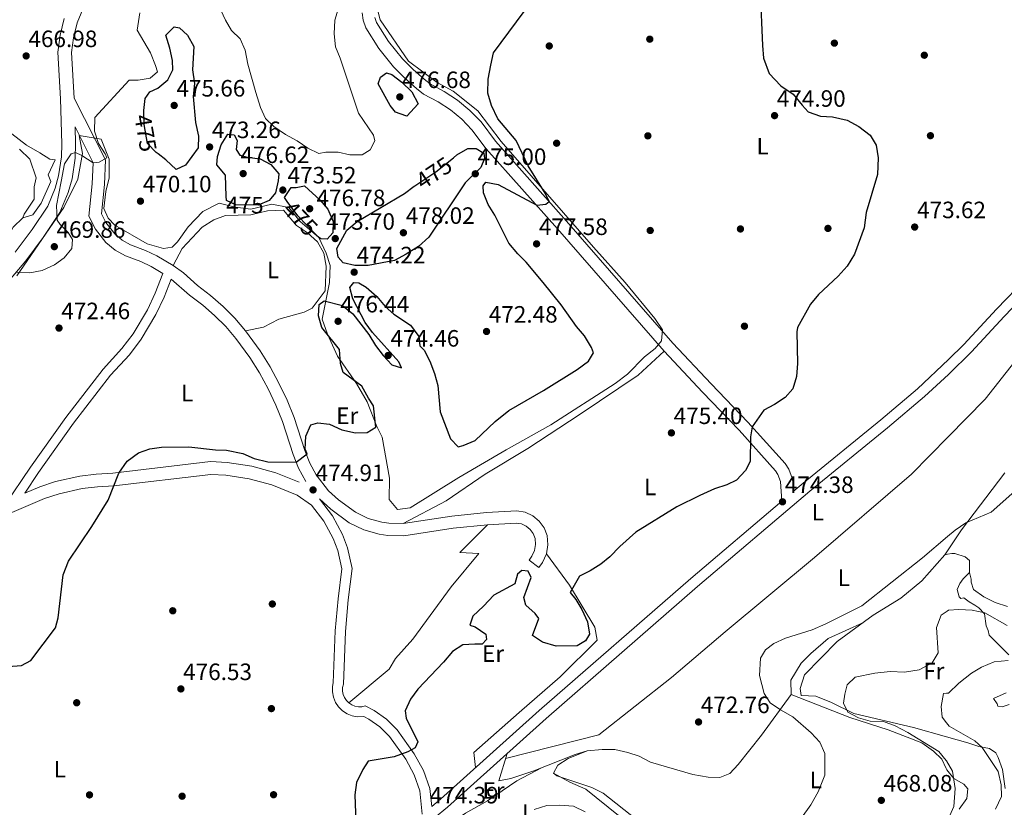
# Model space of a CAD drawing. Units: metres. Extents: x 553100 to 559991, y 4696250 to 4700931.
# Drawn here: x 554166 to 554583, y 4698767 to 4699101 of the extents above; entities that cross this region are included whole.
import ezdxf
from ezdxf.enums import TextEntityAlignment as Align

# ---------------------------------------------------------------- set-up
doc = ezdxf.new("R2010")
doc.units = ezdxf.units.M
doc.header["$MEASUREMENT"] = 0
for name, pattern in [('DGN Style 3', [119.62706, 85.4479, -34.17916]), ('DGN Style 5', [59.81353, 25.63437, -34.17916]), ('DGN Style 7', [170.8958, 76.90311, -34.17916, 25.63437, -34.17916])]:
    doc.linetypes.add(name, pattern=pattern)
for name, color, linetype, lineweight in [('Nivel 17', 7, 'Continuous', 0), ('Nivel 21', 7, 'Continuous', 0), ('Nivel 22', 7, 'Continuous', 0), ('Nivel 36', 7, 'Continuous', 0), ('Nivel 37', 7, 'Continuous', 0), ('Nivel 4', 7, 'Continuous', 0), ('Nivel 41', 7, 'Continuous', 0), ('Nivel 5', 7, 'Continuous', 0), ('Nivel 57', 7, 'Continuous', 0), ('Nivel 6', 7, 'Continuous', 0), ('Nivel 7', 7, 'Continuous', 0)]:
    doc.layers.add(name, color=color, linetype=linetype, lineweight=lineweight)
doc.styles.add('Style-Arial', font='txt')
doc.styles.add('Style-Arial Narrow', font='txt')
doc.styles.add('Style-Helvetica-Narrow-Oblique', font='txt')

# ---------------------------------------------------------------- blocks, each defined once
blk = doc.blocks.new('5PATER')
at = {"layer": 'Nivel 7', "linetype": 'Continuous', "lineweight": 0}
h = blk.add_hatch(color=51, dxfattribs=at)
edge = h.paths.add_edge_path()
edge.add_ellipse((0, 0), major_axis=(-1.1, -1.11), ratio=0.999422, start_angle=0, end_angle=360)
blk = doc.blocks.new('5PERFI_1')
at = {"layer": 'Nivel 17', "linetype": 'Continuous', "lineweight": 0}
h = blk.add_hatch(color=7, dxfattribs=at)
edge = h.paths.add_edge_path()
edge.add_arc((0, -0.01), 1.56, 315, 675)
blk = doc.blocks.new('5PERFI')
at = {"layer": 'Nivel 17', "color": 7, "linetype": 'Continuous', "lineweight": 0}
blk.add_blockref('5PERFI_1', (0, 0), dxfattribs=at)

msp = doc.modelspace()

# ---------------------------------------------------------------- linework, layer by layer
at = {"layer": 'Nivel 21', "color": 7, "linetype": 'DGN Style 3', "lineweight": 0}
for points in [[(554193.35, 4699107.38, 465.33), (554190.05, 4699099.16, 465.81), (554188.47, 4699092.85, 466.17), (554187.65, 4699086.55, 466.53), (554188.76, 4699067.29, 466.87), (554201.97, 4699041.08, 469.81), (554201.6, 4699030.65, 470.33), (554200.29, 4699018.2, 470.95), (554202.1, 4699014.54, 471.08), (554205.92, 4699009.76, 471.29), (554209.09, 4699007.18, 471.42), (554212.64, 4699005.17, 471.56), (554218.96, 4699002.79, 471.78), (554223.79, 4699000.51, 471.97), (554230.67, 4698996.4, 472.26), (554234.97, 4698993.23, 472.45), (554240.93, 4698987.88, 472.73), (554246.49, 4698983.63, 472.88), (554251.76, 4698979.01, 473.04), (554256.7, 4698974.05, 473.19), (554261.29, 4698968.76, 473.34), (554267.49, 4698960.27, 473.57), (554271.66, 4698953.52, 473.74), (554275.45, 4698946.55, 473.91), (554278.87, 4698939.39, 474.08), (554281.88, 4698932.05, 474.25), (554286.42, 4698918.01, 474.58), (554288.5, 4698912.71, 474.71), (554291.24, 4698907.72, 474.85), (554296.48, 4698900.99, 475.05), (554300.66, 4698897.12, 475.18), (554307.8, 4698891.88, 475.29), (554313.22, 4698889.26, 475.34), (554319, 4698887.62, 475.38), (554321.98, 4698887.18, 475.4), (554327.99, 4698887.09, 475.45), (554348.58, 4698890.23, 475.45), (554363.31, 4698891.75, 475.4), (554376.18, 4698892.47, 475.37), (554379.67, 4698891.87, 475.37), (554382.9, 4698890.39, 475.37), (554385.63, 4698888.14, 475.37), (554387.7, 4698885.26, 475.37), (554388.97, 4698881.95, 475.37), (554389.32, 4698878.05, 475.2), (554388.68, 4698874.19, 475.03), (554387.08, 4698870.62, 474.86), (554385.53, 4698868.51, 474.75)], [(554305.06, 4698811.07, 475.45), (554306.28, 4698810.26, 475.46), (554307.64, 4698809.71, 475.47), (554309.07, 4698809.45, 475.48), (554310.54, 4698809.48, 475.48), (554311.96, 4698809.79, 475.49), (554315.78, 4698807.88, 475.45), (554321, 4698804.19, 475.39), (554325.48, 4698799.64, 475.33), (554332.75, 4698789.5, 475.01), (554336.66, 4698782.4, 474.66), (554339.36, 4698774.75, 474.31), (554340.11, 4698767.22, 474.66), (554343.8, 4698770.27, 474.44), (554385.57, 4698807.87, 475.28), (554449.77, 4698863.79, 475.06), (554488.37, 4698896.54, 474.51), (554487.86, 4698904.91, 474.49), (554486.73, 4698907.83, 474.47), (554485.69, 4698909.41, 474.45), (554470.27, 4698926.57, 475.04), (554454.8, 4698942.77, 475.1), (554438.48, 4698960.05, 475.72), (554393.39, 4699011.87, 475.26), (554363.18, 4699045.85, 474.8), (554357.16, 4699053.9, 474.47), (554352.84, 4699058.32, 474.24), (554348.02, 4699062.31, 474.02), (554342.82, 4699065.78, 473.8), (554336.62, 4699069.03, 473.58), (554333.67, 4699071.36, 473.4), (554328.7, 4699075.77, 473.04), (554324, 4699080.59, 472.69), (554317.74, 4699088.36, 472.15), (554312.17, 4699097.12, 471.62), (554311.11, 4699100.32, 471.61), (554310.64, 4699103.45, 471.59)], [(554189.1, 4699055.06, 466.87), (554189.31, 4699047.87, 467.19), (554189.13, 4699041.92, 467.28), (554187.82, 4699033.16, 467.4), (554186.18, 4699027.24, 467.48), (554182.73, 4699018.82, 467.61), (554175.62, 4699008.25, 467.56), (554168.25, 4698998.37, 467.5), (554155.25, 4698983.11, 467.41)], [(554493.21, 4698900.64, 475.06), (554497.39, 4698904.18, 474.46), (554530.29, 4698931.03, 473.92), (554545.81, 4698944.19, 473.33), (554558.95, 4698956.54, 472.8), (554565.42, 4698962.94, 472.53), (554579.25, 4698977.87, 471.94), (554621.05, 4699021.39, 470.36)], [(554093.42, 4698815.33, 475.48), (554100.51, 4698821.35, 475.45), (554112.95, 4698834.15, 475.01), (554122.56, 4698845.33, 474.59), (554128.54, 4698853.13, 474.3), (554136.84, 4698865.32, 473.88), (554149.42, 4698881.23, 473.46), (554159.44, 4698894.84, 473.12), (554170.19, 4698910.98, 473.23), (554185.21, 4698932.03, 473.39), (554201, 4698952.52, 473.54), (554208.97, 4698961.17, 473.26), (554213.67, 4698967.45, 473.07), (554219.73, 4698977.53, 472.78), (554223.07, 4698984.63, 472.59), (554226.33, 4698992.94, 472.26)], [(554167.79, 4698899.94, 473.17), (554174.25, 4698902.66, 473.43), (554180.9, 4698904.87, 473.68), (554191.16, 4698907.18, 474.06), (554198.12, 4698908.04, 474.32), (554205.12, 4698908.36, 474.57), (554246.45, 4698913.32, 474.69), (554253.49, 4698912.91, 474.72), (554263.94, 4698911.31, 474.77), (554274.15, 4698908.53, 474.82), (554283.97, 4698904.59, 474.87)], [(554292.65, 4698897.47, 475.05), (554298.13, 4698890.35, 475.22), (554302.38, 4698882.43, 475.39), (554304.46, 4698876.81, 475.5), (554306.41, 4698868.03, 475.67), (554304.74, 4698854.72, 475.6), (554303.57, 4698841.35, 475.53), (554302.72, 4698818.99, 475.41), (554302.41, 4698817.57, 475.42), (554302.39, 4698816.1, 475.42), (554302.66, 4698814.67, 475.43), (554303.22, 4698813.31, 475.44), (554304.03, 4698812.1, 475.45), (554305.06, 4698811.07, 475.45)]]:
    msp.add_polyline3d(points, dxfattribs=at)
at = {"layer": 'Nivel 21', "color": 7, "linetype": 'Continuous', "lineweight": 0}
for points in [[(554163.73, 4699001.98, 467.5), (554170.91, 4699011.6, 467.56), (554177.61, 4699021.56, 467.61), (554180.7, 4699029.11, 467.48), (554182.15, 4699034.36, 467.4), (554183.36, 4699042.43, 467.28), (554183.52, 4699047.88, 467.19), (554182.99, 4699067.05, 466.87), (554181.85, 4699086.76, 466.53), (554182.78, 4699093.93, 466.17), (554184.54, 4699100.95, 465.81)], [(554316.08, 4699101.51, 471.61), (554316.81, 4699099.31, 471.62), (554321.88, 4699091.33, 472.15), (554327.82, 4699083.97, 472.69), (554332.21, 4699079.45, 473.04), (554336.93, 4699075.27, 473.4), (554339.41, 4699073.31, 473.58), (554345.42, 4699070.16, 473.8), (554351.07, 4699066.4, 474.02), (554356.29, 4699062.07, 474.24), (554361.03, 4699057.22, 474.47), (554367.13, 4699049.07, 474.8)], [(554197.7, 4699011.73, 471.08), (554194.96, 4699017.24, 470.95), (554196.42, 4699031.01, 470.33), (554196.73, 4699039.93, 469.81), (554189.1, 4699055.06, 466.87)], [(554367.13, 4699049.07, 474.8), (554397.21, 4699015.23, 475.26), (554442.25, 4698963.47, 475.72), (554458.49, 4698946.27, 475.1), (554474.01, 4698930.03, 475.04), (554489.73, 4698912.53, 474.45), (554491.28, 4698910.17, 474.47), (554492.8, 4698906.24, 474.49), (554493.24, 4698903.45, 474.5), (554493.21, 4698900.64, 475.06)], [(554335.83, 4698757.86, 474.66), (554346.74, 4698766.87, 474.44), (554388.55, 4698804.51, 475.28), (554452.7, 4698860.38, 475.06), (554500.27, 4698900.73, 474.46), (554533.17, 4698927.58, 473.92), (554548.79, 4698940.82, 473.33), (554558.91, 4698950.17, 472.93), (554568.65, 4698959.81, 472.53), (554582.52, 4698974.78, 471.94), (554624.26, 4699018.23, 470.36)], [(554226.33, 4698992.94, 472.26), (554221.34, 4698995.92, 471.97), (554216.93, 4698998.01, 471.78), (554210.43, 4699000.45, 471.56), (554206.14, 4699002.87, 471.42), (554202.21, 4699006.09, 471.29), (554197.7, 4699011.73, 471.08)], [(554229.82, 4698990.57, 472.46), (554226.85, 4698983, 472.59), (554223.36, 4698975.59, 472.78), (554217.09, 4698965.15, 473.07), (554212.14, 4698958.54, 473.26), (554204.15, 4698949.86, 473.54), (554188.52, 4698929.58, 473.39), (554173.58, 4698908.65, 473.23), (554167.79, 4698899.94, 473.17)], [(554286.88, 4698904.85, 474.85), (554283.78, 4698910.51, 474.71), (554281.53, 4698916.27, 474.58), (554277, 4698930.26, 474.25), (554274.11, 4698937.28, 474.08), (554270.82, 4698944.19, 473.91), (554267.16, 4698950.91, 473.74), (554263.17, 4698957.37, 473.57), (554257.23, 4698965.52, 473.34), (554252.89, 4698970.51, 473.19), (554248.2, 4698975.22, 473.04), (554243.2, 4698979.6, 472.88), (554237.61, 4698983.87, 472.73), (554229.82, 4698990.57, 472.46)], [(554162.31, 4698891.8, 473.17), (554176.14, 4698897.61, 473.43), (554182.35, 4698899.67, 473.68), (554192.09, 4698901.87, 474.06), (554198.57, 4698902.67, 474.32), (554205.57, 4698902.99, 474.57), (554246.61, 4698907.91, 474.69), (554252.93, 4698907.55, 474.72), (554262.82, 4698906.04, 474.77), (554272.43, 4698903.41, 474.82), (554283.16, 4698899.12, 474.87), (554289.24, 4698894.84, 475.05), (554294.51, 4698888, 475.22), (554298.45, 4698880.66, 475.39), (554300.33, 4698875.59, 475.5), (554302.05, 4698867.83, 475.67), (554300.46, 4698855.17, 475.6), (554299.27, 4698841.61, 475.53), (554298.44, 4698819.54, 475.41), (554298.12, 4698818.06, 475.42), (554298.09, 4698815.73, 475.42), (554298.52, 4698813.44, 475.43), (554299.4, 4698811.29, 475.44), (554300.68, 4698809.35, 475.45), (554302.33, 4698807.71, 475.45), (554304.27, 4698806.43, 475.46), (554306.43, 4698805.56, 475.47), (554308.72, 4698805.14, 475.48), (554311.4, 4698805.26, 475.49), (554313.56, 4698804.18, 475.45), (554318.21, 4698800.9, 475.39), (554322.18, 4698796.86, 475.33), (554329.1, 4698787.2, 475.01), (554332.72, 4698780.63, 474.66), (554335.13, 4698773.81, 474.31), (554336.11, 4698763.92, 474.44)], [(554385.53, 4698868.51, 474.75), (554381.34, 4698871.59, 474.75), (554382.56, 4698873.25, 474.86), (554383.66, 4698875.7, 475.03), (554384.09, 4698878.25, 475.2), (554383.86, 4698880.77, 475.37), (554383.09, 4698882.78, 475.37), (554381.81, 4698884.56, 475.37), (554380.12, 4698885.95, 475.37), (554378.12, 4698886.87, 475.37), (554375.88, 4698887.25, 475.37), (554363.73, 4698886.57, 475.4), (554349.23, 4698885.07, 475.45), (554328.34, 4698881.89, 475.45), (554321.55, 4698881.99, 475.4), (554317.91, 4698882.53, 475.38), (554311.36, 4698884.39, 475.34), (554305.11, 4698887.41, 475.29), (554297.35, 4698893.11, 475.18), (554292.65, 4698897.47, 475.05)]]:
    msp.add_polyline3d(points, dxfattribs=at)
at = {"layer": 'Nivel 22', "color": 30, "linetype": 'DGN Style 5', "lineweight": 30, "elevation": 475, "flags": 128}
for points in [[(554224.29, 4699043.64), (554223.45, 4699044.28), (554219.73, 4699048.04), (554218.33, 4699056.12), (554218.23, 4699060.99)], [(554332.67, 4699029.92), (554332.93, 4699030.11), (554341.89, 4699036.11), (554349.33, 4699042.05)], [(554271.35, 4699023.95), (554271.29, 4699023.87), (554266.61, 4699021.95), (554257.13, 4699022.03), (554253.17, 4699023.87), (554253.11, 4699025.82)], [(554292.65, 4699008.11), (554291.05, 4699009.47), (554283.45, 4699017.47), (554278.99, 4699023.52)]]:
    msp.add_lwpolyline(points, dxfattribs=at)
at = {"layer": 'Nivel 36', "color": 7, "linetype": 'DGN Style 3', "lineweight": 0}
for points in [[(554317.05, 4699105.39, 471.84), (554318.25, 4699100.43, 471.84), (554330.25, 4699082.91, 471.84), (554342.41, 4699073.87, 474.66), (554349.21, 4699070.19, 474.7), (554359.61, 4699061.87, 474.7), (554369.53, 4699048.91, 474.7), (554408.57, 4699004.11, 475.2), (554421.97, 4698989.15, 475.38), (554434.65, 4698973.87, 475.3), (554437.77, 4698969.15, 475.3), (554437.41, 4698964.43, 475.3), (554434.73, 4698961.15, 475.3), (554430.25, 4698957.63, 476.38), (554423.05, 4698950.35, 476.36), (554417.81, 4698946.35, 476.36), (554390.61, 4698928.83, 476.38), (554371.69, 4698918.35, 476.4), (554351.57, 4698906.59, 476.58), (554330.97, 4698893.71, 476.88), (554325.57, 4698893.07, 476.7), (554322.05, 4698897.23, 476.58), (554322.25, 4698906.27, 476.42), (554319.17, 4698923.63, 476.22), (554316.89, 4698928.11, 476.22), (554312.73, 4698938.67, 476.22), (554308.29, 4698946.35, 476.22), (554300.21, 4698957.95, 475.6), (554295.93, 4698967.23, 474.68), (554293.69, 4698973.71, 474.64), (554296.89, 4698989.23, 474.36), (554297.17, 4698996.35, 474.36), (554295.41, 4699001.63, 474.34), (554292.33, 4699008.19, 474.34), (554284.49, 4699015.07, 474.38), (554279.57, 4699020.99, 474.24), (554272.41, 4699022.35, 474.22), (554263.49, 4699020.19, 474.2), (554256.97, 4699021.07, 474.28), (554250.17, 4699022.75, 474.2), (554243.25, 4699019.31, 474.08)], [(554243.25, 4699019.31, 474.08), (554236.97, 4699012.76, 473.98), (554232.45, 4699006.36, 473.66), (554230.21, 4699004.2, 473.64), (554226.49, 4699003.64, 473.56), (554219.65, 4699005.56, 473.54), (554205.97, 4699013.48, 473.1), (554203.09, 4699016.44, 472.9), (554201.25, 4699020.52, 472.6), (554202.13, 4699027.72, 472.26), (554203.53, 4699033.56, 471.98), (554203.49, 4699041.4, 471.94), (554200.13, 4699049.96, 471.58), (554190.81, 4699051.4, 469.64), (554192.29, 4699043.8, 470.66), (554190.33, 4699032.92, 471.04), (554184.37, 4699021, 471.24), (554164.4, 4698992.04, 470.62)]]:
    msp.add_polyline3d(points, dxfattribs=at)
at = {"layer": 'Nivel 36', "color": 92, "linetype": 'Continuous', "lineweight": 0}
for points in [[(554230.67, 4698996.4, 472.26), (554234.45, 4699003.64, 471.96), (554242.93, 4699012.67, 471.86), (554247.81, 4699015.79, 472.04), (554252.77, 4699017.55, 472.06), (554263.53, 4699017.79, 472.68), (554270.61, 4699019.47, 472.96), (554277.41, 4699019.87, 472.94), (554282.93, 4699013.39, 473.16), (554287.49, 4699010.27, 473.2), (554291.73, 4699006.43, 473.24), (554294.41, 4699001.55, 473.32), (554295.37, 4698996.03, 473.36), (554295.05, 4698985.63, 473.34), (554289.57, 4698978.27, 473.34), (554286.09, 4698976.67, 473.3), (554275.37, 4698973.63, 473.24), (554268.89, 4698970.19, 473.1), (554261.29, 4698968.76, 473.34)], [(554371.4, 4698787.46, 474.67), (554410.85, 4698797.55, 474.73), (554441.69, 4698821.79, 473.67), (554464.41, 4698841.15, 472.65), (554502.25, 4698872.67, 473.47), (554543.25, 4698907.95, 472.87), (554558.76, 4698923.8, 472.47), (554574.41, 4698939.79, 472.07), (554595.89, 4698966.99, 470.97), (554608.29, 4698982.99, 469.67), (554617.65, 4698992.35, 468.87), (554623.29, 4698995.39, 468.49), (554625.33, 4698996.19, 468.19), (554623.92, 4698999.43, 469.65), (554617.67, 4699002.94, 469.47), (554616.57, 4699002.83, 469.45), (554612.12, 4699000.6, 469.37), (554606.72, 4698997.17, 469.6), (554589.09, 4698981.62, 471.69)], [(554327.99, 4698887.09, 475.45), (554346.21, 4698896.67, 475.49), (554362.73, 4698907.95, 475.51), (554380.89, 4698918.83, 475.51), (554403.01, 4698933.39, 475.51), (554427.57, 4698949.95, 475.05), (554438.48, 4698960.05, 475.72)], [(554582.77, 4698908.59, 470.38), (554564.41, 4698884.43, 469.96), (554558.48, 4698875.47, 469.62), (554557.37, 4698873.79, 469.56), (554547.65, 4698862.75, 469.28), (554538.77, 4698855.39, 469.56), (554527.09, 4698848.27, 469.9), (554511.77, 4698837.07, 469.4), (554498.01, 4698822.91, 467.56), (554496.13, 4698817.15, 467.54), (554496.53, 4698814.27, 467.42), (554502.73, 4698813.95, 467.62), (554509.37, 4698811.23, 466.42), (554518.85, 4698806.59, 465.6), (554544.05, 4698800.67, 463.28), (554558.02, 4698796.7, 461.94), (554567.13, 4698794.11, 461.06), (554571.81, 4698792.67, 460.14), (554576.25, 4698791.71, 459.2), (554578.93, 4698789.95, 458.66), (554580.01, 4698787.95, 458.48), (554581.81, 4698782.91, 458.54), (554582.97, 4698774.75, 458.38)], [(554363.73, 4698886.57, 475.4), (554352.05, 4698874.83, 475.36), (554360.05, 4698874.35, 475.32), (554348.41, 4698860.27, 475.24), (554332.09, 4698838.11, 475.22), (554324.81, 4698829.95, 475.18), (554322.05, 4698825.31, 475.18), (554305.06, 4698811.07, 475.45)], [(554583.97, 4698851.95, 467.75), (554578.73, 4698853.55, 467.87), (554573.85, 4698856.03, 467.89), (554569.57, 4698859.15, 467.99), (554568.57, 4698862.27, 468.23), (554568.57, 4698863.47, 468.31), (554567.89, 4698866.27, 468.63), (554567.81, 4698871.47, 469.03), (554566.01, 4698872.99, 469.41), (554561.65, 4698874.35, 469.65), (554560.33, 4698874.43, 469.65), (554558.47, 4698874.03, 469.59), (554557.37, 4698873.79, 469.56)], [(554388.68, 4698874.19, 475.03), (554398.45, 4698860.91, 474.67), (554409.25, 4698843.23, 474.35), (554410.13, 4698837.63, 474.33), (554394.53, 4698822.11, 474.57), (554377.17, 4698806.99, 474.69), (554357.89, 4698790.11, 474.33), (554358.73, 4698783.71, 474.74)], [(554567.89, 4698866.27, 468.63), (554565.17, 4698863.71, 467.91), (554563.73, 4698861.71, 467.79), (554562.61, 4698859.15, 467.45), (554563.49, 4698856.03, 466.97), (554564.09, 4698855.31, 466.73), (554565.41, 4698855.63, 466.31), (554567.65, 4698853.87, 465.91), (554570.13, 4698852.51, 465.45), (554571.77, 4698851.39, 465.09), (554574.21, 4698848.75, 464.73), (554574.93, 4698843.79, 464.29), (554575.77, 4698841.79, 463.23), (554576.09, 4698839.71, 462.73), (554582.41, 4698833.63, 461.25), (554584.41, 4698831.39, 460.37)], [(554522.91, 4698845.21, 469.76), (554507.97, 4698838.35, 469.64), (554500.69, 4698832.03, 469.62), (554496.61, 4698827.87, 469.36), (554492.17, 4698820.75, 469.36), (554492.33, 4698814.59, 469.34), (554479.77, 4698797.47, 471.9), (554469.93, 4698784.99, 472.66), (554466.37, 4698781.15, 472.74), (554462.09, 4698779.47, 472.78), (554457.21, 4698779.55, 472.78), (554450.65, 4698780.75, 472.78), (554432.69, 4698786.03, 473.4), (554427.97, 4698788.51, 473.82), (554423.09, 4698790.03, 474), (554417.65, 4698791.31, 473.92), (554412.29, 4698791.31, 473.88), (554406.01, 4698790.83, 473.88), (554400.85, 4698789.23, 473.88), (554383.33, 4698782.27, 473.76), (554373.65, 4698779.07, 473.6), (554368.57, 4698778.03, 473.48), (554372.06, 4698789.66, 474.95)], [(554563.49, 4698766.03, 465.08), (554566.73, 4698770.51, 465.08), (554567.05, 4698774.67, 465.06), (554565.49, 4698776.59, 465.06), (554561.13, 4698778.99, 465.04), (554558.21, 4698782.75, 465.06), (554557.95, 4698783.3, 465.06), (554556.05, 4698787.31, 465.06), (554552.57, 4698790.67, 465.04), (554547.65, 4698794.19, 465.18), (554533.45, 4698799.71, 466.36), (554517.13, 4698804.91, 467.52), (554492.33, 4698814.59, 469.34)], [(554583.33, 4698815.31, 458.49), (554577.97, 4698812.91, 458.43), (554579.49, 4698810.67, 457.71), (554579.85, 4698809.71, 457.01), (554581.69, 4698809.39, 456.57), (554584.61, 4698810.43, 456.19)], [(554406.01, 4698790.83, 473.88), (554397.93, 4698787.47, 473.56), (554393.53, 4698784.75, 473.4), (554391.73, 4698781.31, 473.26), (554393.05, 4698780.19, 473.24), (554407.93, 4698775.23, 472.92), (554412.69, 4698772.83, 472.62), (554426.89, 4698761.71, 471.84)], [(554338.69, 4698743.81, 472.64), (554336.48, 4698746.11, 472.78), (554340.72, 4698753.15, 472.8), (554347.04, 4698759.23, 472.86), (554354.48, 4698764.35, 472.86), (554363.73, 4698769.63, 472.9), (554376.21, 4698778.11, 473.2), (554386.63, 4698783.58, 473.78)], [(554391.73, 4698781.31, 473.26), (554398.61, 4698777.55, 472.04), (554405.33, 4698774.51, 471.62), (554419.25, 4698763.31, 469.94), (554424.17, 4698759.71, 469.36), (554427.25, 4698756.75, 468.88), (554431.93, 4698754.11, 468.36), (554438.73, 4698751.39, 468), (554441.89, 4698748.27, 468.02), (554419.21, 4698750.51, 467.46), (554410.21, 4698752.99, 467.4), (554404.37, 4698753.31, 467.54), (554399.05, 4698753.31, 467.66), (554393.37, 4698752.27, 468.26), (554385.01, 4698751.07, 468.4), (554381.21, 4698749.87, 468.88), (554378.93, 4698748.47, 468.24)]]:
    msp.add_polyline3d(points, dxfattribs=at)
at = {"layer": 'Nivel 4', "color": 30, "linetype": 'Continuous', "lineweight": 30, "elevation": 475, "flags": 128}
for points in [[(554479.25, 4699112.67), (554480.13, 4699089.55), (554480.61, 4699084.27), (554483.05, 4699077.71), (554487.97, 4699072.51), (554493.17, 4699068.91), (554496.93, 4699064.27), (554499.57, 4699061.55), (554504.73, 4699059.71), (554509.77, 4699059.31), (554516.01, 4699057.95), (554521.01, 4699055.31), (554525.73, 4699051.63), (554528.37, 4699047.39), (554529.21, 4699041.95), (554528.93, 4699034.99), (554524.01, 4699018.83), (554523.21, 4699012.27), (554519.09, 4699001.23), (554516.05, 4698996.03), (554512.25, 4698991.87), (554503.93, 4698984.03), (554500.57, 4698979.95), (554494.97, 4698970.11), (554494.68, 4698968.35), (554494.97, 4698954.83), (554494.57, 4698949.39), (554493.05, 4698944.11), (554489.81, 4698940.43), (554485.25, 4698937.47), (554480.77, 4698935.07), (554475.83, 4698928.01), (554475.05, 4698923.79), (554474.89, 4698913.31), (554472.93, 4698909.55), (554469.13, 4698905.39), (554465.01, 4698903.47), (554459.85, 4698901.71), (554453.65, 4698898.99), (554443.89, 4698894.11), (554426.53, 4698883.47), (554419.77, 4698877.39), (554415.57, 4698872.99), (554411.69, 4698869.79), (554407.21, 4698866.99), (554402.65, 4698864.75), (554398.69, 4698857.87), (554401.17, 4698854.91), (554403.73, 4698850.59), (554406.09, 4698845.47), (554406.97, 4698840.19), (554405.21, 4698837.39), (554401.69, 4698835.23), (554392.85, 4698835.15), (554386.97, 4698836.83), (554382.77, 4698839.63), (554385.41, 4698846.83), (554383.89, 4698848.91), (554379.93, 4698852.43), (554379.17, 4698855.79), (554382.21, 4698864.19), (554380.97, 4698866.91), (554378.25, 4698867.23), (554376.41, 4698865.55), (554375.25, 4698861.55), (554366.45, 4698856.67), (554362.09, 4698852.03), (554357.57, 4698847.87), (554356.21, 4698844.03), (554358.49, 4698843.31), (554363.05, 4698840.19)], [(554363.05, 4699031.71), (554368.21, 4699030.75), (554384.57, 4699021.95), (554388.45, 4699022.35), (554389.82, 4699023.54), (554388.13, 4699026.99), (554381.01, 4699038.67), (554375.89, 4699049.31), (554368.09, 4699058.51), (554365.45, 4699064.11), (554363.89, 4699069.39), (554364.09, 4699075.39), (554365.13, 4699081.31), (554366.29, 4699086.43), (554382.53, 4699108.35)], [(554218.23, 4699060.99), (554218.21, 4699062.04), (554218.73, 4699067.08), (554220.73, 4699069.96), (554224.13, 4699071.56), (554228.37, 4699075.08), (554230.49, 4699079.24), (554230.41, 4699083.24), (554229.25, 4699088.44), (554227.57, 4699093.96), (554231.05, 4699097.56), (554233.29, 4699097), (554236.73, 4699094.03), (554239.45, 4699089.15), (554238.77, 4699079.31), (554239.73, 4699073.55), (554239.17, 4699067.95), (554240.05, 4699056.91), (554241.41, 4699051.23), (554241.21, 4699046.19), (554235.85, 4699038.84), (554231.97, 4699037.08), (554227.61, 4699041.16), (554224.29, 4699043.64)], [(554317.49, 4699073.3), (554317.49, 4699073.31), (554318.37, 4699076.11), (554321.01, 4699078.03), (554323.25, 4699077.31), (554327.49, 4699074.11), (554331.77, 4699069.95), (554334.45, 4699064.83), (554329.53, 4699059.63), (554329.11, 4699059.78)], [(554329.11, 4699059.78), (554324.77, 4699061.31), (554322.49, 4699064.11), (554317.49, 4699073.3)], [(554253.11, 4699025.82), (554252.85, 4699034.59), (554249.17, 4699039.07), (554249.49, 4699042.51), (554251.01, 4699047.47), (554253.81, 4699052.03), (554256.49, 4699051.71), (554257.73, 4699049.31), (554257.37, 4699045.55), (554258.89, 4699043.07), (554262.01, 4699042.27), (554267.45, 4699041.63), (554271.97, 4699039.23), (554275.33, 4699035.15), (554275.09, 4699032.19), (554273.97, 4699027.15), (554271.35, 4699023.95)], [(554349.33, 4699042.05), (554350.81, 4699043.23), (554355.45, 4699045.95), (554358.89, 4699045.95), (554362.17, 4699043.95), (554362.45, 4699041.71), (554360.89, 4699037.95), (554354.33, 4699031.39), (554338.85, 4699008.35), (554334.57, 4699004.43), (554329.37, 4699001.23), (554324.37, 4698998.43), (554313.21, 4698996.43), (554307.57, 4698996.35), (554302.65, 4698997.55), (554300.49, 4698999.95), (554299.97, 4699003.55), (554304.21, 4699011.31), (554308.53, 4699014.99), (554328.61, 4699026.83), (554332.67, 4699029.92)], [(554160.8, 4698826.44), (554166.48, 4698826.92), (554170.32, 4698829), (554180.88, 4698842.84), (554182, 4698847.16), (554184.08, 4698865.32), (554186.32, 4698871.08), (554196.24, 4698885.8), (554203.12, 4698897), (554207.68, 4698908.36), (554211.12, 4698913.48), (554216, 4698917), (554220.72, 4698918.68), (554225.72, 4698919.4), (554237.28, 4698919.56), (554248.57, 4698918.28), (554253.29, 4698918.11), (554260.21, 4698916.75), (554264.89, 4698914.67), (554270.73, 4698913.15), (554282.8, 4698913.02), (554287.33, 4698916.59), (554286.49, 4698918.51), (554286.77, 4698924.11), (554288.93, 4698928.91), (554291.97, 4698929.79), (554296.85, 4698929.23), (554302.01, 4698926.83), (554307.81, 4698925.55), (554312.85, 4698925.63), (554316.41, 4698927.87), (554315.41, 4698936.99), (554313.29, 4698940.11), (554310.49, 4698945.31), (554302.65, 4698951.07), (554301.53, 4698954.83), (554301.05, 4698960.83), (554293.65, 4698970.11), (554292.17, 4698974.99), (554292.49, 4698979.79), (554294.53, 4698981.47), (554302.33, 4698979.39), (554306.77, 4698975.95), (554313.49, 4698967.15), (554316.37, 4698962.51), (554319.57, 4698958.19), (554323.21, 4698954.35), (554327.33, 4698953.07), (554326.17, 4698955.63), (554315.05, 4698968.03), (554312.01, 4698972.27), (554306.69, 4698982.19), (554305.49, 4698987.07), (554307.13, 4698989.15), (554309.25, 4698989.07), (554312.41, 4698987.15), (554316.93, 4698983.31), (554320.41, 4698979.07), (554324.13, 4698975.71), (554331.17, 4698971.07), (554334.65, 4698966.27), (554335.05, 4698962.35), (554336.97, 4698960.51), (554339.37, 4698955.79), (554341.37, 4698950.67), (554342.69, 4698945.55), (554343.73, 4698934.43), (554348.05, 4698922.99), (554351.37, 4698919.55), (554353.49, 4698920.11), (554358.49, 4698922.19), (554366.93, 4698930.35), (554372.77, 4698934.99), (554387.41, 4698943.39), (554401.69, 4698952.35), (554406.49, 4698955.79), (554408.61, 4698959.39), (554407.73, 4698961.71), (554404.77, 4698966.59), (554401.49, 4698970.59), (554394.97, 4698979.71), (554387.29, 4698989.23), (554380.17, 4698997.79), (554376.53, 4699001.39), (554372.81, 4699005.79), (554366.81, 4699017.71), (554364.05, 4699022.19), (554362.05, 4699027.23), (554361.97, 4699030.19), (554363.05, 4699031.71)], [(554278.99, 4699023.52), (554277.73, 4699025.23), (554280.65, 4699029.47), (554282.69, 4699029.47), (554286.33, 4699030.19), (554292.85, 4699024.11), (554296.13, 4699020.27), (554298.33, 4699014.99), (554298.25, 4699010.19), (554295.89, 4699007.47), (554293.21, 4699007.63), (554292.65, 4699008.11)], [(554363.05, 4698840.19), (554363.33, 4698837.87), (554361.45, 4698835.95), (554358.33, 4698836.03), (554353.33, 4698835.63), (554348.93, 4698832.83), (554345.13, 4698828.27), (554334.25, 4698816.91), (554331.09, 4698812.67), (554328.84, 4698807.79), (554329.32, 4698804.67), (554334.24, 4698794.59), (554333.16, 4698792.03), (554330.04, 4698790.35), (554324.24, 4698788.27), (554313.28, 4698786.35), (554310.92, 4698782.91), (554308.28, 4698777.39), (554307.56, 4698772.19), (554308.24, 4698753.15)]]:
    msp.add_lwpolyline(points, dxfattribs=at)
at = {"layer": 'Nivel 5', "color": 30, "linetype": 'Continuous', "lineweight": 0, "flags": 128}
for points, elevation in [([(554250.77, 4699104.59), (554252.77, 4699100.27), (554255.33, 4699095.87), (554259.09, 4699092.43), (554261.17, 4699087.55), (554262.25, 4699081.71), (554265.61, 4699069.71), (554267.65, 4699063.31), (554269.69, 4699058.67), (554273.33, 4699055.31), (554278.17, 4699051.87), (554283.13, 4699049.23), (554287.65, 4699046.11), (554292.33, 4699043.87), (554295.29, 4699044.35), (554300.53, 4699044.35), (554305.45, 4699043.31), (554310.73, 4699043.31), (554314.01, 4699045.39), (554316.05, 4699049.15), (554315.45, 4699051.55), (554309.09, 4699060.91), (554301.33, 4699084.19), (554299.37, 4699089.07), (554298.85, 4699094.51), (554299.05, 4699100.35), (554301.53, 4699108.19)], 470), ([(554164.19, 4698993.6), (554169.96, 4698993.32), (554175.2, 4698994.28), (554180.41, 4698996.6), (554184.53, 4698999.56), (554187.73, 4699003.64), (554188.05, 4699007.4), (554186.25, 4699010.36), (554182.81, 4699013.72), (554181.51, 4699015.53), (554181.21, 4699021.73), (554183.2, 4699032.01), (554184.64, 4699039.42), (554187.4, 4699043.73), (554189.28, 4699044.29), (554192.05, 4699043), (554196.73, 4699039.93), (554199.33, 4699040.12), (554202.53, 4699042.04), (554201.93, 4699043.64), (554199.09, 4699048.04), (554197.33, 4699053.24), (554197.45, 4699059.08), (554212.09, 4699074.84), (554215.77, 4699074.92), (554220.93, 4699075.72), (554223.97, 4699078.44), (554223.21, 4699081.08), (554221.01, 4699086.44), (554215.37, 4699096.12), (554216.53, 4699103.48)], 470), ([(554165.57, 4699045.72), (554169.97, 4699041.48), (554172.61, 4699033.48), (554171.81, 4699029.72), (554171.85, 4699024.52), (554167.61, 4699018.12), (554167.05, 4699016.52)], 460), ([(554590.77, 4698904.19), (554576.93, 4698891.87), (554566.33, 4698887.31), (554561.69, 4698884.27), (554558.52, 4698881.58), (554547.89, 4698872.59), (554522.21, 4698852.19), (554506.93, 4698844.51), (554501.21, 4698842.03), (554489.97, 4698838.51), (554484.97, 4698836.19), (554481.45, 4698833.55), (554479.37, 4698830.03), (554478.85, 4698822.75), (554480.89, 4698815.07), (554483.41, 4698811.07), (554487.85, 4698808.11), (554493.09, 4698805.15), (554500.81, 4698798.43), (554504.49, 4698794.43), (554506.61, 4698789.63), (554506.61, 4698780.51), (554503.77, 4698773.39), (554500.61, 4698767.87), (554496.69, 4698762.43)], 470), ([(554559.45, 4698763.31), (554561.13, 4698767.15), (554561.73, 4698774.83), (554560.69, 4698782.11), (554558.09, 4698786.51), (554557.97, 4698786.66), (554554.89, 4698790.51), (554541.77, 4698798.59), (554536.33, 4698801.31), (554531.41, 4698803.23), (554525.77, 4698803.39), (554520.81, 4698804.75), (554516.33, 4698807.15), (554514.53, 4698810.91), (554515.01, 4698814.83), (554515.97, 4698818.75), (554519.41, 4698822.03), (554527.81, 4698823.63), (554534.17, 4698824.43), (554540.37, 4698824.03), (554546.45, 4698825.07), (554552.05, 4698828.11), (554554.53, 4698832.35), (554553.85, 4698843.07), (554555.89, 4698848.19), (554558.33, 4698849.92), (554558.93, 4698850.35), (554563.29, 4698850.59), (554568.93, 4698850.35), (554574.29, 4698849.23), (554583.81, 4698843.87)], 465), ([(554578.81, 4698766.11), (554581.33, 4698771.47), (554581.21, 4698776.43), (554579.89, 4698782.03), (554573.25, 4698792.19), (554570.01, 4698794.99), (554559.21, 4698801.23), (554558.06, 4698802.69), (554556.25, 4698804.99), (554555.77, 4698809.55), (554556.81, 4698815.07), (554558.13, 4698815.17), (554558.89, 4698815.23), (554563.33, 4698819.39), (554568.61, 4698823.63), (554572.97, 4698826.27), (554578.33, 4698828.51), (554584.17, 4698828.99)], 460), ([(554405.09, 4698764.99), (554400.13, 4698767.31), (554394.25, 4698767.71), (554388.85, 4698767.55), (554383.45, 4698765.95)], 470)]:
    msp.add_lwpolyline(points, dxfattribs=dict(at, elevation=elevation))
at = {"layer": 'Nivel 57', "color": 6, "linetype": 'Continuous', "lineweight": 0}
msp.add_polyline3d([(554164.4, 4698992.04, 470.62), (554184.37, 4699021, 471.24), (554190.33, 4699032.92, 471.04), (554192.29, 4699043.8, 470.66), (554190.81, 4699051.4, 469.64), (554200.13, 4699049.96, 471.58), (554203.49, 4699041.4, 471.94), (554203.53, 4699033.56, 471.98), (554202.13, 4699027.72, 472.26), (554201.25, 4699020.52, 472.6), (554203.09, 4699016.44, 472.9), (554205.97, 4699013.48, 473.1), (554219.65, 4699005.56, 473.54), (554226.49, 4699003.64, 473.56), (554230.21, 4699004.2, 473.64), (554232.45, 4699006.36, 473.66), (554236.97, 4699012.76, 473.98), (554243.25, 4699019.31, 474.08), (554250.17, 4699022.75, 474.2), (554256.97, 4699021.07, 474.28), (554263.49, 4699020.19, 474.2), (554272.41, 4699022.35, 474.22), (554279.57, 4699020.99, 474.24), (554284.49, 4699015.07, 474.38), (554292.33, 4699008.19, 474.34), (554295.41, 4699001.63, 474.34), (554297.17, 4698996.35, 474.36), (554296.89, 4698989.23, 474.36), (554293.69, 4698973.71, 474.64), (554295.93, 4698967.23, 474.68), (554300.21, 4698957.95, 475.6), (554308.29, 4698946.35, 476.22), (554312.73, 4698938.67, 476.22), (554316.89, 4698928.11, 476.22), (554319.17, 4698923.63, 476.22), (554322.25, 4698906.27, 476.42), (554322.05, 4698897.23, 476.58), (554325.57, 4698893.07, 476.7), (554330.97, 4698893.71, 476.88), (554351.57, 4698906.59, 476.58), (554371.69, 4698918.35, 476.4), (554390.61, 4698928.83, 476.38), (554417.81, 4698946.35, 476.36), (554423.05, 4698950.35, 476.36), (554430.25, 4698957.63, 476.38), (554434.73, 4698961.15, 475.3), (554437.41, 4698964.43, 475.3), (554437.77, 4698969.15, 475.3), (554434.65, 4698973.87, 475.3), (554421.97, 4698989.15, 475.38), (554408.57, 4699004.11, 475.2), (554369.53, 4699048.91, 474.7), (554359.61, 4699061.87, 474.7), (554349.21, 4699070.19, 474.7), (554342.41, 4699073.87, 474.66), (554330.25, 4699082.91, 471.84), (554318.25, 4699100.43, 471.84), (554317.05, 4699105.39, 471.84)], dxfattribs=at)
at = {"layer": 'Nivel 6', "color": 30, "linetype": 'DGN Style 7', "lineweight": 0}
msp.add_polyline3d([(554151.69, 4699060.84, 467.58), (554159.29, 4699057.24, 468.52), (554162.33, 4699052.12, 468.42), (554168.57, 4699047.32, 466.98), (554174.25, 4699044.12, 465.9), (554178.49, 4699041.48, 465.7), (554180.65, 4699041.16, 467.5), (554177.69, 4699034.84, 467.64), (554178.81, 4699031.96, 468.04), (554174.81, 4699022.84, 468.18), (554171.21, 4699017.8, 468.04), (554167.05, 4699016.52, 467.16), (554162.84, 4699012.6, 466.8), (554147.04, 4698984.36, 466.98), (554139.68, 4698977.88, 467.24), (554129.84, 4698971.8, 464.66), (554126.09, 4698969.54, 464.24), (554118.68, 4698965.08, 463.4), (554108.84, 4698965.4, 462.8), (554105.64, 4698967.16, 462.62)], dxfattribs=at)

# ---------------------------------------------------------------- block references
at = {"layer": 'Nivel 17', "color": 7, "linetype": 'Continuous', "lineweight": 0}
for p in [(554432.45, 4699092.27, 475.36), (554510.61, 4699090.59, 474.43), (554389.89, 4699089.39, 475.42), (554548.69, 4699085.47, 474.55), (554393.01, 4699048.19, 475.33), (554431.65, 4699051.31, 475.36), (554551.29, 4699051.39, 474.73), (554432.65, 4699011.23, 475.36), (554470.85, 4699011.87, 475.27), (554507.89, 4699012.11, 475.48), (554472.53, 4698970.67, 475.99), (554272.64, 4698852.99, 476.14), (554230.48, 4698850.12, 476.14), (554189.8, 4698811.16, 476.16), (554272.24, 4698808.67, 475.92), (554195.24, 4698772.12, 476.28), (554234.44, 4698771.56, 475.8), (554273.16, 4698772.19, 475.69)]:
    msp.add_blockref('5PERFI', p, dxfattribs=at)
at = {"layer": 'Nivel 7', "color": 51, "linetype": 'Continuous', "lineweight": 0}
for p in [(554168.41, 4699085.16, 466.98), (554326.61, 4699067.79, 476.68), (554231.09, 4699064.2, 475.66), (554485.29, 4699059.87, 474.9), (554246.09, 4699046.59, 473.26), (554260.29, 4699035.31, 476.62), (554358.57, 4699035.23, 475), (554277.09, 4699028.35, 473.52), (554216.81, 4699023.64, 470.1), (554288.45, 4699020.43, 476.78), (554328.13, 4699010.27, 478.02), (554544.61, 4699012.67, 473.62), (554299.29, 4699007.79, 473.7), (554180.33, 4699004.36, 469.86), (554384.53, 4699005.55, 477.58), (554307.29, 4698993.55, 474.22), (554300.49, 4698972.75, 476.44), (554182.32, 4698969.88, 472.46), (554363.33, 4698968.43, 472.48), (554321.69, 4698958.27, 474.46), (554441.61, 4698925.47, 475.4), (554289.89, 4698901.31, 474.91), (554488.65, 4698896.27, 474.38), (554233.92, 4698817, 476.53), (554453.09, 4698802.99, 472.76), (554530.49, 4698769.79, 468.08)]:
    msp.add_blockref('5PATER', p, dxfattribs=at)

# ---------------------------------------------------------------- texts
at = {"layer": 'Nivel 37', "color": 92, "linetype": 'Continuous', "lineweight": 0, "style": 'Style-Arial Narrow'}
for s, p in [('L', (554480.24, 4699046.95, 474.94)), ('L', (554272.93, 4698994.51, 473.09)), ('L', (554236.57, 4698942.35, 474.12)), ('Er', (554304.35, 4698932.74, 474.8)), ('L', (554432.65, 4698902.58, 475.17)), ('L', (554503.61, 4698891.86, 473.95)), ('L', (554514.65, 4698864.1, 471.56)), ('Er', (554366.11, 4698831.94, 474.88)), ('Fr', (554552.72, 4698824.58, 463.45)), ('L', (554182.65, 4698782.99, 476.3)), ('L', (554502.73, 4698778.42, 470.06)), ('Er', (554366.31, 4698773.94, 473.11)), ('L', (554380.97, 4698764.66, 469.92))]:
    msp.add_text(s, height=7, dxfattribs=at).set_placement(p, align=Align.MIDDLE_CENTER)
at = {"layer": 'Nivel 41', "color": 7, "linetype": 'Continuous', "lineweight": 0, "style": 'Style-Arial'}
for s, p in [('466.98', (554169.37, 4699088.91, 466.98)), ('476.68', (554327.57, 4699071.54, 476.68)), ('475.66', (554232.05, 4699067.95, 475.66)), ('474.90', (554486.25, 4699063.62, 474.9)), ('473.26', (554247.05, 4699050.35, 473.26)), ('476.62', (554259.14, 4699039.79, 476.62)), ('475.00', (554359.53, 4699038.98, 475)), ('473.52', (554279.09, 4699031.14, 473.52)), ('470.10', (554217.77, 4699027.39, 470.1)), ('476.78', (554291.34, 4699021.52, 476.78)), ('478.02', (554329.16, 4699014.02, 478.02)), ('473.62', (554545.64, 4699016.42, 473.62)), ('473.70', (554295.41, 4699011.54, 473.7)), ('477.58', (554385.49, 4699009.3, 477.58)), ('469.86', (554181.29, 4699008.11, 469.86)), ('474.22', (554308.32, 4698997.3, 474.22)), ('476.44', (554301.45, 4698976.5, 476.44)), ('472.46', (554183.29, 4698973.63, 472.46)), ('472.48', (554364.29, 4698972.18, 472.48)), ('474.46', (554322.65, 4698962.02, 474.46)), ('475.40', (554442.57, 4698929.22, 475.4)), ('474.91', (554290.99, 4698905.07, 474.91)), ('474.38', (554489.61, 4698900.02, 474.38)), ('476.53', (554234.88, 4698820.75, 476.53)), ('472.76', (554454.05, 4698806.74, 472.76)), ('468.08', (554531.45, 4698773.54, 468.08)), ('474.39', (554339.29, 4698768.5, 474.39))]:
    msp.add_text(s, height=7, dxfattribs=at).set_placement(p)
at = {"layer": 'Nivel 41', "color": 7, "linetype": 'Continuous', "lineweight": 0, "style": 'Style-Helvetica-Narrow-Oblique'}
for rotation, p in [(279.8299, (554218.96, 4699052.49, 475)), (33.808, (554341.05, 4699035.56, 475)), (359.5165, (554261.03, 4699022, 475)), (313.5312, (554284.52, 4699016.34, 475))]:
    msp.add_text('475', height=7, rotation=rotation, dxfattribs=at).set_placement(p, align=Align.MIDDLE_CENTER)

doc.saveas('drawing.dxf')
